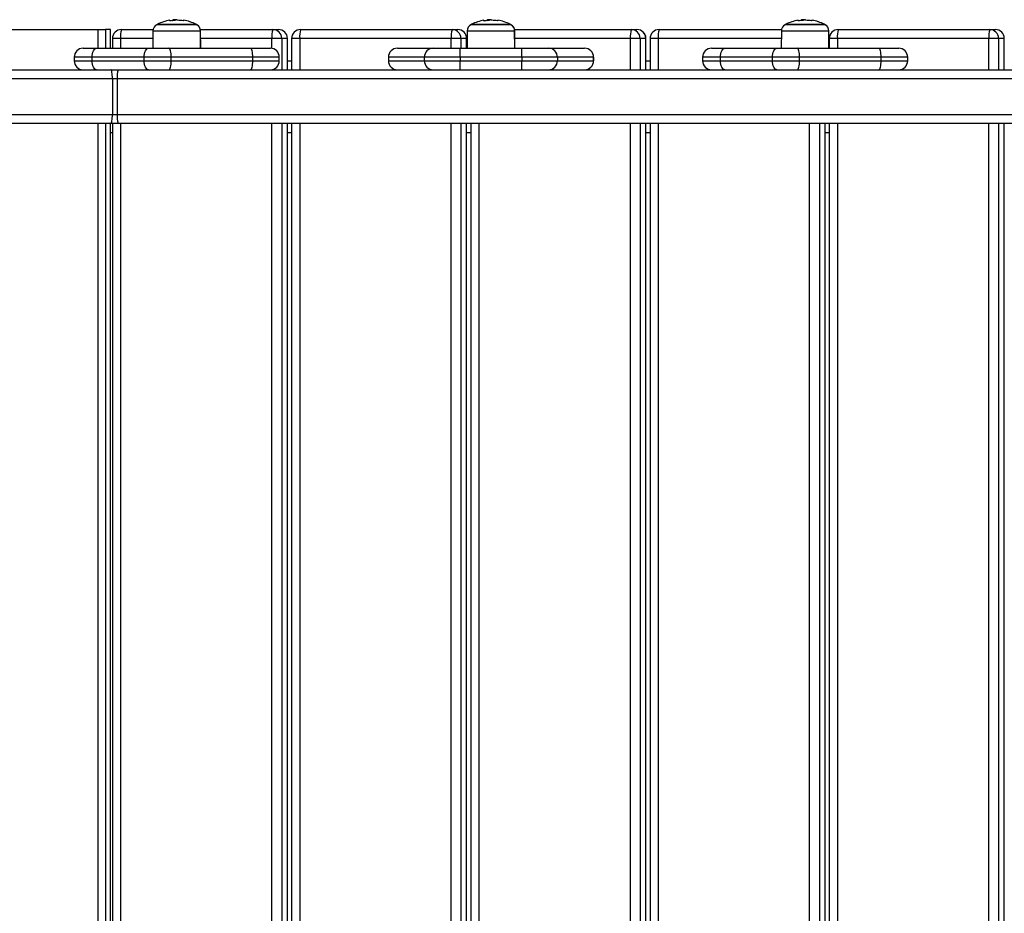
# Model space of a CAD drawing. Units: millimetres. Extents: x 0 to 16.5, y -0.2 to 16.7.
# Drawn here: x 4.3 to 4.9, y 5.2 to 5.7 of the extents above; entities that cross this region are included whole.
import ezdxf

# ---------------------------------------------------------------- set-up
doc = ezdxf.new("R2010")
doc.units = ezdxf.units.MM

# ---------------------------------------------------------------- blocks, each defined once
blk = doc.blocks.new('S024E_')
at = {"color": 7, "linetype": 'Continuous', "lineweight": 25}
for p, q in [((4.415210107504773, 5.718462189670765), (4.392868223787101, 5.718462189670765)), ((4.393289165645566, 5.718684151634454), (4.414789165646308, 5.718684151634454)), ((4.401770743044491, 5.720778874202017), (4.401770743044491, 5.720780766849577)), ((4.401894756883504, 5.720791035106606), (4.401894756883504, 5.721173349710091)), ((4.402488419818493, 5.72083992114168), (4.402488419818493, 5.721214534456896)), ((4.403394459460852, 5.721272956085533), (4.403087251528287, 5.721261125822286)), ((4.404359715803022, 5.720952402964405), (4.404359715803022, 5.720985930075051)), ((4.407941715405851, 5.720967937221223), (4.407932171786907, 5.720962381882066)), ((4.414789165646308, 5.718684151634454), (4.414831926212738, 5.718684151634454)), ((4.415252868071203, 5.718462189670765), (4.415210107504773, 5.718462189670765)), ((4.590763096569955, 5.718462189670765), (4.568421212854101, 5.718462189670765)), ((4.568842154712566, 5.718684151634454), (4.59034215471149, 5.718684151634454)), ((4.577323732109672, 5.720778874202017), (4.577323732109672, 5.720780766849577)), ((4.577447745948685, 5.720791035106606), (4.577447745948685, 5.721173349710091)), ((4.578041408883674, 5.72083992114168), (4.578041408883674, 5.721214534456896)), ((4.578947448527853, 5.721272956085533), (4.578640240593469, 5.721261125822286)), ((4.579912704868203, 5.720952402964405), (4.579912704868203, 5.720985930075051)), ((4.583494704471033, 5.720967937221223), (4.583485160853908, 5.720962381882066)), ((4.59034215471149, 5.718684151634454), (4.590384915279738, 5.718684151634454)), ((4.590805857136385, 5.718462189670765), (4.590763096569955, 5.718462189670765)), ((4.766316085636955, 5.718462189670765), (4.743974201919283, 5.718462189670765)), ((4.744395143777748, 5.718684151634454), (4.76589514377849, 5.718684151634454)), ((4.752876721176673, 5.720778874202017), (4.752876721176673, 5.720780766849577)), ((4.753000735015686, 5.720791035106606), (4.753000735015686, 5.721173349710091)), ((4.753594397950675, 5.72083992114168), (4.753594397950675, 5.721214534456896)), ((4.754500437594853, 5.721272956085533), (4.754193229660469, 5.721261125822286)), ((4.755465693935204, 5.720952402964405), (4.755465693935204, 5.720985930075051)), ((4.759047693538033, 5.720967937221223), (4.759038149920908, 5.720962381882066)), ((4.76589514377849, 5.718684151634454), (4.76593790434492, 5.718684151634454)), ((4.766358846203385, 5.718462189670765), (4.766316085636955, 5.718462189670765)), ((4.272512651970484, 5.715787082074177), (4.360161361289666, 5.71578708511189)), ((4.360161361289666, 5.71578708511189), (4.364222237676241, 5.715787085279237)), ((4.36016136164255, 5.705287082634106), (4.360161361289666, 5.71578708511189)), ((4.36706000604465, 5.715787085592103), (4.364222237676241, 5.715787085279237)), ((4.364222237676241, 5.715787085279237), (4.364222238027306, 5.705287082634106)), ((4.36706000604465, 5.715787085592103), (4.367076242222193, 5.715787085595741)), ((4.367060006395715, 5.705287082634106), (4.36706000604465, 5.715787085592103)), ((4.367076242573258, 5.705287082634106), (4.367076242222193, 5.715787085595741)), ((4.368100377370521, 5.710787080177772), (4.368100377548782, 5.705287082634106)), ((4.372633006989073, 5.710787080341481), (4.368100377370521, 5.710787080177772)), ((4.390733240033679, 5.710787080938109), (4.372633006989073, 5.710787080341481)), ((4.372633006989073, 5.710787080341481), (4.372633007167334, 5.705287082634106)), ((4.37310037720783, 5.715787080342499), (4.390859729069799, 5.715787080928214)), ((4.39076981300752, 5.714977928626842), (4.390685242274795, 5.705287082634106)), ((4.39076981300752, 5.714977928626842), (4.40403835506697, 5.714977928626842)), ((4.40403835506697, 5.714977928626842), (4.417308518284354, 5.714977928626842)), ((4.417261362601149, 5.715787081794053), (4.457728222883471, 5.715787083129191)), ((4.41739308901526, 5.705287082634106), (4.417308518284354, 5.714977928626842)), ((4.417308518284354, 5.714977928626842), (4.417351278850784, 5.714977928626842)), ((4.417435849583509, 5.705287082634106), (4.417351278850784, 5.714977928626842)), ((4.457260852664714, 5.710787083128173), (4.417387851817349, 5.710787081814862)), ((4.46270633161441, 5.710787083291882), (4.457260852664714, 5.710787083128173)), ((4.457260852846613, 5.705206378137893), (4.457260852664714, 5.710787083128173)), ((4.457728222883471, 5.715787083129191), (4.460906341476967, 5.715787083129191)), ((4.465884450209725, 5.710787083291882), (4.46270633161441, 5.710787083291882)), ((4.46270633161441, 5.710787083291882), (4.462706332185572, 5.693287082635299)), ((4.465884450780887, 5.693287082635299), (4.465884450209725, 5.710787083291882)), ((4.465906341639876, 5.710787083291882), (4.465884450209725, 5.710787083291882)), ((4.465906342211039, 5.693287082635299), (4.465906341639876, 5.710787083291882)), ((4.468240009347593, 5.710787080177772), (4.468240009916936, 5.693287082635299)), ((4.472772638966145, 5.710787080341481), (4.468240009347593, 5.710787080177772)), ((4.557400484641786, 5.710787083128173), (4.472772638966145, 5.710787080341481)), ((4.472772638966145, 5.710787080341481), (4.472772639535489, 5.693287082635299)), ((4.473240009183083, 5.715787080342499), (4.557867854858724, 5.715787083125553)), ((4.562845963591482, 5.710787083291882), (4.557400484641786, 5.710787083128173)), ((4.557400484820047, 5.705287082634106), (4.557400484641786, 5.710787083128173)), ((4.557867854858724, 5.715787083125553), (4.561045973454039, 5.715787083125553)), ((4.566024082186797, 5.710787083291882), (4.562845963591482, 5.710787083291882)), ((4.562845963591482, 5.710787083291882), (4.562845963771561, 5.705287082634106)), ((4.566024082366877, 5.705287082634106), (4.566024082186797, 5.710787083291882)), ((4.566045973616948, 5.710787083291882), (4.566024082186797, 5.710787083291882)), ((4.566045973797028, 5.705287082634106), (4.566045973616948, 5.710787083291882)), ((4.566322802072701, 5.714977928626842), (4.566238231341796, 5.705287082634106)), ((4.566322802072701, 5.714977928626842), (4.57959134413397, 5.714977928626842)), ((4.57959134413397, 5.714977928626842), (4.592861507349536, 5.714977928626842)), ((4.592814351842772, 5.715787080982784), (4.658007486837615, 5.715787083125553)), ((4.59294607808226, 5.705287082634106), (4.592861507349536, 5.714977928626842)), ((4.592861507349536, 5.714977928626842), (4.592904267917785, 5.714977928626842)), ((4.59298883864869, 5.705287082634106), (4.592904267917785, 5.714977928626842)), ((4.657540116618858, 5.710787083128173), (4.592940840889806, 5.710787080999955)), ((4.662985595568554, 5.710787083291882), (4.657540116618858, 5.710787083128173)), ((4.65754011719002, 5.693287082635299), (4.657540116618858, 5.710787083128173)), ((4.658007486837615, 5.715787083125553), (4.661185605431111, 5.715787083125553)), ((4.666163714163869, 5.710787083291882), (4.662985595568554, 5.710787083291882)), ((4.662985595568554, 5.710787083291882), (4.662985596139716, 5.693287082635299)), ((4.666163714735031, 5.693287082635299), (4.666163714163869, 5.710787083291882)), ((4.66618560559402, 5.710787083291882), (4.666163714163869, 5.710787083291882)), ((4.666185606165183, 5.693287082635299), (4.66618560559402, 5.710787083291882)), ((4.668519273301737, 5.710787080177772), (4.668519273872899, 5.693287082635299)), ((4.673051902920289, 5.710787080341481), (4.668519273301737, 5.710787080177772)), ((4.741839218180413, 5.710787082604304), (4.673051902920289, 5.710787080341481)), ((4.673051902920289, 5.710787080341481), (4.673051903491451, 5.693287082635299)), ((4.673519273139046, 5.715787080342499), (4.741965707562141, 5.715787082594408)), ((4.741875791139702, 5.714977928626842), (4.741791220406977, 5.705287082634106)), ((4.741875791139702, 5.714977928626842), (4.755144333199151, 5.714977928626842)), ((4.755144333199151, 5.714977928626842), (4.768414496416536, 5.714977928626842)), ((4.768499067147442, 5.705287082634106), (4.768414496416536, 5.714977928626842)), ((4.768414496416536, 5.714977928626842), (4.768457256982966, 5.714977928626842)), ((4.768541827715691, 5.705287082634106), (4.768457256982966, 5.714977928626842)), ((4.768658905278809, 5.710787080177772), (4.768658905458889, 5.705287082634106)), ((4.773191534897361, 5.710787080341481), (4.768658905278809, 5.710787080177772)), ((4.857819380573002, 5.710787083128173), (4.773191534897361, 5.710787080341481)), ((4.773191534897361, 5.710787080341481), (4.773191535077441, 5.705287082634106)), ((4.773658905116118, 5.715787080342499), (4.858286750791759, 5.715787083125553)), ((4.863264859524516, 5.710787083291882), (4.857819380573002, 5.710787083128173)), ((4.857819381144164, 5.693287082635299), (4.857819380573002, 5.710787083128173)), ((4.858286750791759, 5.715787083125553), (4.861464869387074, 5.715787083125553)), ((4.866442978118013, 5.710787083291882), (4.863264859524516, 5.710787083291882)), ((4.863264859524516, 5.710787083291882), (4.863264860095679, 5.693287082635299)), ((4.866442978689175, 5.693287082635299), (4.866442978118013, 5.710787083291882)), ((4.866464869549983, 5.710787083291882), (4.866442978118013, 5.710787083291882)), ((4.351740677325889, 5.705287082634106), (4.359239107772392, 5.705287082634106)), ((4.359239107772392, 5.705287082634106), (4.388287499974123, 5.705287082634106)), ((4.388287499974123, 5.705287082634106), (4.399669604504762, 5.705287082634106)), ((4.399669604504762, 5.705287082634106), (4.44524666341351, 5.705287082634106)), ((4.44524666341351, 5.705287082634106), (4.456366128435203, 5.705287082634106)), ((4.527343437053442, 5.705287082634106), (4.547382298589238, 5.705287082634106)), ((4.547382298589238, 5.705287082634106), (4.562376160292498, 5.705287082634106)), ((4.562376160292498, 5.705287082634106), (4.59679219635802, 5.705287082634106)), ((4.59679219635802, 5.705287082634106), (4.61178609721139, 5.705287082634106)), ((4.61178609721139, 5.705287082634106), (4.631957208413606, 5.705287082634106)), ((4.702849821700166, 5.705287082634106), (4.710348252148489, 5.705287082634106)), ((4.710348252148489, 5.705287082634106), (4.7393966443484, 5.705287082634106)), ((4.7393966443484, 5.705287082634106), (4.750778748880858, 5.705287082634106)), ((4.750778748880858, 5.705287082634106), (4.796355807789606, 5.705287082634106)), ((4.796355807789606, 5.705287082634106), (4.80747527280948, 5.705287082634106)), ((4.34674067732487, 5.700287082636725), (4.34674067732487, 5.698287082636318)), ((4.356738584588694, 5.700287082636725), (4.34674067732487, 5.700287082636725)), ((4.385786976790424, 5.700287082636725), (4.356738584588694, 5.700287082636725)), ((4.356738584588694, 5.698287082636318), (4.356738584588694, 5.700287082636725)), ((4.400963116165823, 5.700287082636725), (4.385786976790424, 5.700287082636725)), ((4.385786976790424, 5.698287082636318), (4.385786976790424, 5.700287082636725)), ((4.400963116165823, 5.698287082636318), (4.400963116165823, 5.700287082636725)), ((4.446540175074571, 5.700287082636725), (4.400963116165823, 5.700287082636725)), ((4.446540175074571, 5.698287082636318), (4.446540175074571, 5.700287082636725)), ((4.461366128434403, 5.700287082636725), (4.446540175074571, 5.700287082636725)), ((4.461366128434403, 5.698287082636318), (4.461366128434403, 5.700287082636725)), ((4.52233731892704, 5.700287082636725), (4.52233731892704, 5.698287082636318)), ((4.522345476428764, 5.700287082636725), (4.52233731892704, 5.700287082636725)), ((4.54238433796456, 5.700287082636725), (4.522345476428764, 5.700287082636725)), ((4.522345476428764, 5.700287082636725), (4.522345476428764, 5.698287082636318)), ((4.562376153569513, 5.700287082636725), (4.54238433796456, 5.700287082636725)), ((4.54238433796456, 5.700287082636725), (4.54238433796456, 5.698287082636318)), ((4.596792189635035, 5.700287082636725), (4.562376153569513, 5.700287082636725)), ((4.562376153569513, 5.700287082636725), (4.562376153569513, 5.698287082636318)), ((4.596792189635035, 5.700287082636725), (4.596792189635035, 5.698287082636318)), ((4.616784057437709, 5.700287082636725), (4.596792189635035, 5.700287082636725)), ((4.616784057437709, 5.700287082636725), (4.616784057437709, 5.698287082636318)), ((4.636955168641745, 5.700287082636725), (4.616784057437709, 5.700287082636725)), ((4.636955168641745, 5.700287082636725), (4.636955168641745, 5.698287082636318)), ((4.636963327729628, 5.700287082636725), (4.636955168641745, 5.700287082636725)), ((4.636963327729628, 5.698287082636318), (4.636963327729628, 5.700287082636725)), ((4.697849821700967, 5.700287082636725), (4.697849821700967, 5.698287082636318)), ((4.707847728962971, 5.700287082636725), (4.697849821700967, 5.700287082636725)), ((4.736896121164701, 5.700287082636725), (4.707847728962971, 5.700287082636725)), ((4.707847728962971, 5.698287082636318), (4.707847728962971, 5.700287082636725)), ((4.7520722605401, 5.700287082636725), (4.736896121164701, 5.700287082636725)), ((4.736896121164701, 5.698287082636318), (4.736896121164701, 5.700287082636725)), ((4.7520722605401, 5.698287082636318), (4.7520722605401, 5.700287082636725)), ((4.797649319448848, 5.700287082636725), (4.7520722605401, 5.700287082636725)), ((4.797649319448848, 5.698287082636318), (4.797649319448848, 5.700287082636725)), ((4.812475272810499, 5.700287082636725), (4.797649319448848, 5.700287082636725)), ((4.812475272810499, 5.698287082636318), (4.812475272810499, 5.700287082636725)), ((4.34674067732487, 5.698287082636318), (4.356738584588694, 5.698287082636318)), ((4.356738584588694, 5.698287082636318), (4.385786976790424, 5.698287082636318)), ((4.385786976790424, 5.698287082636318), (4.400963116165823, 5.698287082636318)), ((4.400963116165823, 5.698287082636318), (4.446540175074571, 5.698287082636318)), ((4.446540175074571, 5.698287082636318), (4.461366128434403, 5.698287082636318)), ((4.465906342049148, 5.698287082636318), (4.468240009755046, 5.698287082636318)), ((4.52233731892704, 5.698287082636318), (4.522345476428764, 5.698287082636318)), ((4.522345476428764, 5.698287082636318), (4.54238433796456, 5.698287082636318)), ((4.54238433796456, 5.698287082636318), (4.562376153569513, 5.698287082636318)), ((4.562376153569513, 5.698287082636318), (4.596792189635035, 5.698287082636318)), ((4.596792189635035, 5.698287082636318), (4.616784057437709, 5.698287082636318)), ((4.616784057437709, 5.698287082636318), (4.636955168641745, 5.698287082636318)), ((4.636955168641745, 5.698287082636318), (4.636963327729628, 5.698287082636318)), ((4.666185606003292, 5.698287082636318), (4.66851927370919, 5.698287082636318)), ((4.697849821700967, 5.698287082636318), (4.707847728962971, 5.698287082636318)), ((4.707847728962971, 5.698287082636318), (4.736896121164701, 5.698287082636318)), ((4.736896121164701, 5.698287082636318), (4.7520722605401, 5.698287082636318)), ((4.7520722605401, 5.698287082636318), (4.797649319448848, 5.698287082636318)), ((4.797649319448848, 5.698287082636318), (4.812475272810499, 5.698287082636318)), ((3.827867639927373, 5.693287082635299), (4.367186679762764, 5.693287082635299)), ((4.367186679762764, 5.693287082635299), (4.371301306474944, 5.693287082635299)), ((4.371301306474944, 5.693287082635299), (5.504664172487193, 5.693287082635299)), ((4.457260853235876, 5.693287082635299), (4.457260853232238, 5.693367787204272)), ((4.368101498095367, 5.688287082634281), (3.827198865459305, 5.688287082634281)), ((4.368101498095367, 5.688287082634281), (4.368101498095367, 5.668287082633844)), ((4.370844582571973, 5.688287082634281), (4.368101498095367, 5.688287082634281)), ((4.370844582571973, 5.688287082634281), (4.370844582571973, 5.668287082633844)), ((5.505048968084903, 5.688287082634281), (4.370844582571973, 5.688287082634281)), ((3.824523767590673, 5.668287082633844), (4.368101498095367, 5.668287082633844)), ((4.368101498095367, 5.668287082633844), (4.370844582571973, 5.668287082633844)), ((4.370844582571973, 5.668287082633844), (5.506588150472108, 5.668287082633844)), ((4.367186679762764, 5.663287082636463), (3.823854993124424, 5.663287082636463)), ((4.360161392026949, 4.798287082634863), (4.360161363048629, 5.663287082636463)), ((4.364222239435204, 5.663287082636463), (4.364222268413524, 4.798287082634863)), ((4.367060036781933, 4.798287082634863), (4.367060007803612, 5.663287082636463)), ((4.367076272959476, 4.798287082634863), (4.367076243981156, 5.663287082636463)), ((4.371301306474944, 5.663287082636463), (4.367186679762764, 5.663287082636463)), ((4.3681003789203, 5.663287082636463), (4.368100407138282, 4.798287082634863)), ((5.506972946069819, 5.663287082636463), (4.371301306474944, 5.663287082636463)), ((4.372633008538852, 5.663287082636463), (4.372633036756834, 4.798287082634863)), ((4.457260882432475, 4.798287082634863), (4.457260854214493, 5.663287082636463)), ((4.462706333164189, 5.663287082636463), (4.46270636138399, 4.798287082634863)), ((4.465884479977486, 4.798287082634863), (4.465884451759504, 5.663287082636463)), ((4.465906371409456, 4.798287082634863), (4.465906343189655, 5.663287082636463)), ((4.468240010897372, 5.663287082636463), (4.468240039115354, 4.798287082634863)), ((4.472772640514105, 5.663287082636463), (4.472772668733906, 4.798287082634863)), ((4.557400514409547, 4.798287082634863), (4.557400486191565, 5.663287082636463)), ((4.562845965141261, 5.663287082636463), (4.562845993359243, 4.798287082634863)), ((4.566024111954558, 4.798287082634863), (4.566024083736576, 5.663287082636463)), ((4.566046003386528, 4.798287082634863), (4.566045975166727, 5.663287082636463)), ((4.568379642874444, 5.663287082636463), (4.568379671092426, 4.798287082634863)), ((4.572912272492996, 5.663287082636463), (4.572912300710978, 4.798287082634863)), ((4.657540146386619, 4.798287082634863), (4.657540118168637, 5.663287082636463)), ((4.662985597118332, 5.663287082636463), (4.662985625338134, 4.798287082634863)), ((4.66616374393163, 4.798287082634863), (4.666163715713648, 5.663287082636463)), ((4.6661856353636, 4.798287082634863), (4.666185607143799, 5.663287082636463)), ((4.668519274851516, 5.663287082636463), (4.668519303069498, 4.798287082634863)), ((4.673051904470068, 5.663287082636463), (4.67305193268805, 4.798287082634863)), ((4.757679778363691, 4.798287082634863), (4.757679750145709, 5.663287082636463)), ((4.763125229095404, 5.663287082636463), (4.763125257315206, 4.798287082634863)), ((4.766303375908702, 4.798287082634863), (4.76630334769072, 5.663287082636463)), ((4.766325267340672, 4.798287082634863), (4.76632523912269, 5.663287082636463)), ((4.768658906828588, 5.663287082636463), (4.76865893504657, 4.798287082634863)), ((4.77319153644714, 5.663287082636463), (4.773191564665122, 4.798287082634863)), ((4.857819410340763, 4.798287082634863), (4.857819382122781, 5.663287082636463)), ((4.863264861074295, 5.663287082636463), (4.863264889292278, 4.798287082634863)), ((4.866443007887593, 4.798287082634863), (4.866442979667791, 5.663287082636463)), ((4.367076244148503, 5.658287082635445), (4.36810037908219, 5.658287082635445)), ((4.465906343353364, 5.658287082635445), (4.468240011059262, 5.658287082635445)), ((4.566045975330436, 5.658287082635445), (4.568379643036334, 5.658287082635445)), ((4.666185607307508, 5.658287082635445), (4.668519275015225, 5.658287082635445)), ((4.76632523928458, 5.658287082635445), (4.768658906992297, 5.658287082635445))]:
    blk.add_line(p, q, dxfattribs=at)
at = {"color": 7, "linetype": 'Continuous', "lineweight": 25, "flags": 128}
for points in [[(4.400109958498089, 5.720574701499947), (4.400110028796572, 5.720740653425684), (4.400110099531613, 5.720859718174699), (4.40011017056133, 5.72093165254447), (4.400110241738385, 5.72095630958612), (4.400110312919079, 5.720933638935469), (4.400110383957891, 5.720863686903987), (4.400110454709303, 5.72074659638057), (4.400110525027795, 5.720582606544133)], [(4.575662947565089, 5.720574701499947), (4.575663017861753, 5.720740653425684), (4.575663088596794, 5.720859718174699), (4.575663159626512, 5.72093165254447), (4.575663230805386, 5.72095630958612), (4.575663301986079, 5.720933638935469), (4.575663373023072, 5.720863686903987), (4.575663443774484, 5.72074659638057), (4.575663514092977, 5.720582606544133)], [(4.75121593663027, 5.720574701499947), (4.751216006928754, 5.720740653425684), (4.751216077663795, 5.720859718174699), (4.751216148693512, 5.72093165254447), (4.751216219870567, 5.72095630958612), (4.751216291051261, 5.720933638935469), (4.751216362090073, 5.720863686903987), (4.751216432841485, 5.72074659638057), (4.751216503159977, 5.720582606544133)], [(4.356738584588694, 5.700287082636725), (4.356786631440283, 5.701262534247155), (4.356928925582562, 5.702200499796538), (4.357159998731387, 5.70306493380159), (4.357470970873347, 5.703822616542686), (4.357849891524548, 5.704444430696105), (4.358282198978142, 5.704906480296279), (4.358751279900044, 5.705191009038037), (4.359239107772392, 5.705287082634106)], [(4.385786976790424, 5.700287082636725), (4.385835023642013, 5.701262534247155), (4.385977317784292, 5.702200499796538), (4.386208390931298, 5.70306493380159), (4.386519363073258, 5.703822616542686), (4.386898283726278, 5.704444430696105), (4.387330591179872, 5.704906480296279), (4.387799672101774, 5.705191009038037), (4.388287499974123, 5.705287082634106)], [(4.400963116165823, 5.700287082636725), (4.400938261701977, 5.701262534247155), (4.400864653452683, 5.702200499796538), (4.400745120142911, 5.70306493380159), (4.400584255372106, 5.703822616542686), (4.400388241079437, 5.704444430696105), (4.400164609987424, 5.704906480296279), (4.399921956111594, 5.705191009038037), (4.399669604504762, 5.705287082634106)], [(4.446540175074571, 5.700287082636725), (4.446515320610725, 5.701262534247155), (4.44644171236143, 5.702200499796538), (4.446322179051659, 5.70306493380159), (4.446161314280854, 5.703822616542686), (4.445965299988185, 5.704444430696105), (4.445741668896172, 5.704906480296279), (4.445499015020342, 5.705191009038037), (4.44524666341351, 5.705287082634106)], [(4.562376153569513, 5.700287082636725), (4.562376153698661, 5.701262534247155), (4.562376154080649, 5.702200499796538), (4.562376154702743, 5.70306493380159), (4.562376155539479, 5.703822616542686), (4.562376156558113, 5.704444430696105), (4.562376157720447, 5.704906480296279), (4.562376158981007, 5.705191009038037), (4.562376160292498, 5.705287082634106)], [(4.596792189635035, 5.700287082636725), (4.596792189764184, 5.701262534247155), (4.596792190146171, 5.702200499796538), (4.596792190768266, 5.70306493380159), (4.596792191603182, 5.703822616542686), (4.596792192623635, 5.704444430696105), (4.596792193785969, 5.704906480296279), (4.596792195046529, 5.705191009038037), (4.59679219635802, 5.705287082634106)], [(4.707847728962971, 5.700287082636725), (4.707895775816379, 5.701262534247155), (4.708038069956839, 5.702200499796538), (4.708269143105664, 5.70306493380159), (4.708580115247624, 5.703822616542686), (4.708959035900644, 5.704444430696105), (4.709391343352419, 5.704906480296279), (4.709860424274321, 5.705191009038037), (4.710348252148489, 5.705287082634106)], [(4.736896121164701, 5.700287082636725), (4.73694416801629, 5.701262534247155), (4.737086462158569, 5.702200499796538), (4.737317535307394, 5.70306493380159), (4.737628507449354, 5.703822616542686), (4.738007428100556, 5.704444430696105), (4.738439735554149, 5.704906480296279), (4.738908816476052, 5.705191009038037), (4.7393966443484, 5.705287082634106)], [(4.7520722605401, 5.700287082636725), (4.752047406076255, 5.701262534247155), (4.75197379782696, 5.702200499796538), (4.751854264519007, 5.70306493380159), (4.751693399746383, 5.703822616542686), (4.751497385453714, 5.704444430696105), (4.751273754361701, 5.704906480296279), (4.751031100485871, 5.705191009038037), (4.750778748880858, 5.705287082634106)], [(4.797649319448848, 5.700287082636725), (4.797624464985002, 5.701262534247155), (4.797550856735707, 5.702200499796538), (4.797431323427755, 5.70306493380159), (4.797270458655131, 5.703822616542686), (4.797074444362462, 5.704444430696105), (4.796850813270449, 5.704906480296279), (4.796608159394619, 5.705191009038037), (4.796355807789606, 5.705287082634106)], [(4.359239107772392, 5.693287082635299), (4.358751279900044, 5.693383156235006), (4.358282198978142, 5.693667684973127), (4.357849891524548, 5.6941297345733), (4.357470970873347, 5.694751548730357), (4.357159998731387, 5.695509231471453), (4.356928925582562, 5.696373665472867), (4.356786631440283, 5.697311631025888), (4.356738584588694, 5.698287082636318)], [(4.388287499974123, 5.693287082635299), (4.387799672101774, 5.693383156235006), (4.387330591179872, 5.693667684973127), (4.386898283726278, 5.6941297345733), (4.386519363073258, 5.694751548730357), (4.386208390931298, 5.695509231471453), (4.385977317784292, 5.696373665472867), (4.385835023642013, 5.697311631025888), (4.385786976790424, 5.698287082636318)], [(4.399669604504762, 5.693287082635299), (4.399921956111594, 5.693383156235006), (4.400164609987424, 5.693667684973127), (4.400388241079437, 5.6941297345733), (4.400584255372106, 5.694751548730357), (4.400745120142911, 5.695509231471453), (4.400864653452683, 5.696373665472867), (4.400938261701977, 5.697311631025888), (4.400963116165823, 5.698287082636318)], [(4.44524666341351, 5.693287082635299), (4.445499015020342, 5.693383156235006), (4.445741668896172, 5.693667684973127), (4.445965299988185, 5.6941297345733), (4.446161314280854, 5.694751548730357), (4.446322179051659, 5.695509231471453), (4.44644171236143, 5.696373665472867), (4.446515320610725, 5.697311631025888), (4.446540175074571, 5.698287082636318)], [(4.562376160292498, 5.693287082635299), (4.562376158981007, 5.693383156235006), (4.562376157720447, 5.693667684973127), (4.562376156558113, 5.6941297345733), (4.562376155539479, 5.694751548730357), (4.562376154702743, 5.695509231471453), (4.562376154080649, 5.696373665472867), (4.562376153698661, 5.697311631025888), (4.562376153569513, 5.698287082636318)], [(4.59679219635802, 5.693287082635299), (4.596792195046529, 5.693383156235006), (4.596792193785969, 5.693667684973127), (4.596792192623635, 5.6941297345733), (4.596792191603182, 5.694751548730357), (4.596792190768266, 5.695509231471453), (4.596792190146171, 5.696373665472867), (4.596792189764184, 5.697311631025888), (4.596792189635035, 5.698287082636318)], [(4.710348252148489, 5.693287082635299), (4.709860424274321, 5.693383156235006), (4.709391343352419, 5.693667684973127), (4.708959035900644, 5.6941297345733), (4.708580115247624, 5.694751548730357), (4.708269143105664, 5.695509231471453), (4.708038069956839, 5.696373665472867), (4.707895775816379, 5.697311631025888), (4.707847728962971, 5.698287082636318)], [(4.7393966443484, 5.693287082635299), (4.738908816476052, 5.693383156235006), (4.738439735554149, 5.693667684973127), (4.738007428100556, 5.6941297345733), (4.737628507449354, 5.694751548730357), (4.737317535307394, 5.695509231471453), (4.737086462158569, 5.696373665472867), (4.73694416801629, 5.697311631025888), (4.736896121164701, 5.698287082636318)], [(4.750778748880858, 5.693287082635299), (4.751031100485871, 5.693383156235006), (4.751273754361701, 5.693667684973127), (4.751497385453714, 5.6941297345733), (4.751693399746383, 5.694751548730357), (4.751854264519007, 5.695509231471453), (4.75197379782696, 5.696373665472867), (4.752047406076255, 5.697311631025888), (4.7520722605401, 5.698287082636318)], [(4.796355807789606, 5.693287082635299), (4.796608159394619, 5.693383156235006), (4.796850813270449, 5.693667684973127), (4.797074444362462, 5.6941297345733), (4.797270458655131, 5.694751548730357), (4.797431323427755, 5.695509231471453), (4.797550856735707, 5.696373665472867), (4.797624464985002, 5.697311631025888), (4.797649319448848, 5.698287082636318)], [(4.368101498095367, 5.688287082634281), (4.368083920118462, 5.68926253424471), (4.368031861696746, 5.690200499797731), (4.367947323407517, 5.691064933799145), (4.367833554009504, 5.691822616540241), (4.367694925596535, 5.692444430697298), (4.367536765582937, 5.692906480297472), (4.36736515196537, 5.69319100903923), (4.367186679762764, 5.693287082635299)], [(4.367186679762764, 5.663287082636463), (4.36736515196537, 5.663383156232532), (4.367536765582937, 5.663667684974291), (4.367694925596535, 5.664129734574464), (4.367833554009504, 5.664751548727883), (4.367947323407517, 5.665509231468979), (4.368031861696746, 5.666373665474032), (4.368083920118462, 5.667311631027053), (4.368101498095367, 5.668287082633844)]]:
    blk.add_lwpolyline(points, dxfattribs=at)
at = {"color": 7, "linetype": 'Continuous', "lineweight": 25}
for centre, radius, start, end in [((4.394769660698895, 5.714943022485761), 0.004000000000001095, 118.3827418935946, 179.5000000129483), ((4.404039165645028, 5.697787082463412), 0.02350000000000373, 117.2224770439766, 118.3827419013272), ((4.404039165645028, 5.697787082463412), 0.02350000000000001, 99.62437444729152, 117.2224770439816), ((4.403996346799996, 5.697789303849651), 0.02309893250595597, 95.52907943567004, 99.3638153660786), ((4.40408765399081, 5.697790005193758), 0.02310532783885589, 92.47939541679686, 99.58528279801035), ((4.404039165645028, 5.697787082463412), 0.02350000000000152, 92.32505459967817, 94.86416722496858), ((4.470258734828914, 5.720385334189279), 0.06704523446323853, 179.442088988527, 179.5583794499341), ((4.403903205680418, 5.697813039402183), 0.02312597508042867, 80.55306415535512, 88.57014176933387), ((4.403945966246848, 5.697813039402183), 0.02312597507958972, 80.55306415535749, 88.57014176483554), ((4.408536571174064, 5.720665877801741), 0.0007055455246867301, 154.6515762771191, 183.2122923805096), ((4.404039165645028, 5.697787082463412), 0.02350000000000086, 62.77752295207475, 80.54654386339222), ((4.404081926213276, 5.697787082463412), 0.02350000000000277, 62.77752295602241, 80.5465438633933), ((4.404039165645028, 5.697787082463412), 0.0234999999999994, 61.61725809476869, 62.77752295207277), ((4.404081926213276, 5.697787082463412), 0.02350000000000027, 61.6172580986773, 62.77752295601943), ((4.41330867059116, 5.714943022485761), 0.004000000000001959, 0.4999999870517243, 61.61725808345429), ((4.413351431159409, 5.714943022485761), 0.004000000000001959, 0.4999999870517243, 61.61725810636062), ((4.570322649765895, 5.714943022485761), 0.004000000000001095, 118.3827418935946, 179.5000000129483), ((4.579592154712028, 5.697787082463412), 0.02350000000000373, 117.2224770439766, 118.3827419013272), ((4.579592154712028, 5.697787082463412), 0.02350000000000001, 99.62437445165794, 117.2224770439816), ((4.579549335865178, 5.697789303849651), 0.02309893250625836, 95.52907943566825, 99.3638153616319), ((4.579640643057811, 5.697790005193758), 0.02310532783884518, 92.47939542130412, 99.58528279801511), ((4.579592154712028, 5.697787082463412), 0.02350000000000152, 92.32505460410806, 94.86416722496858), ((4.645811724934557, 5.720385334178365), 0.06704523550329604, 179.442088987858, 179.5583794474615), ((4.579456194747419, 5.697813039402183), 0.02312597508039187, 80.55306415980155, 88.57014176934038), ((4.579498955313849, 5.697813039402183), 0.02312597507965723, 80.55306415535851, 88.57014176933896), ((4.584089560241065, 5.720665877801741), 0.0007055455246745307, 154.6515762772049, 183.2122923804942), ((4.579592154712028, 5.697787082463412), 0.02350000000000057, 62.77752295601943, 80.54654386339222), ((4.579634915278458, 5.697787082463412), 0.0235000000000036, 62.77752295207773, 80.54654386339365), ((4.579592154712028, 5.697787082463412), 0.02350000000000027, 61.6172580986773, 62.77752295601943), ((4.579634915278458, 5.697787082463412), 0.02350000000000027, 61.6172580986773, 62.77752295207377), ((4.588861659658161, 5.714943022485761), 0.004000000000001095, 0.4999999870517243, 61.61725810640539), ((4.588904420224591, 5.714943022485761), 0.004000000000001959, 0.4999999870517243, 61.61725810636062), ((4.745875638831077, 5.714943022485761), 0.004000000000001095, 118.3827418935946, 179.5000000129483), ((4.755145143777209, 5.697787082463412), 0.02350000000000373, 117.2224770439863, 118.3827419013272), ((4.755145143777209, 5.697787082463412), 0.02350000000000037, 99.62437444729152, 117.2224770439806), ((4.755102324932178, 5.697789303849651), 0.02309893250604778, 95.52907943567472, 99.3638153660855), ((4.755193632122992, 5.697790005193758), 0.02310532783889239, 92.47939541679295, 99.58528279801305), ((4.755145143777209, 5.697787082463412), 0.02350000000000159, 92.32505459967817, 94.86416722496858), ((4.821364712961095, 5.720385334189279), 0.06704523446324034, 179.4420889885257, 179.5583794499341), ((4.7550091838126, 5.697813039402183), 0.02312597508039728, 80.55306415536019, 88.57014176934071), ((4.755051944380849, 5.697813039402183), 0.02312597507959014, 80.55306415980135, 88.57014176933485), ((4.759642549308065, 5.720665877801741), 0.0007055455247192391, 154.6515762773217, 183.2122923805082), ((4.755145143777209, 5.697787082463412), 0.02350000000000027, 62.77752295207377, 80.54654386339222), ((4.755187904345458, 5.697787082463412), 0.02350000000000277, 62.77752295602241, 80.5465438633933), ((4.755145143777209, 5.697787082463412), 0.02350000000000113, 61.61725809477074, 62.77752295207575), ((4.755187904345458, 5.697787082463412), 0.0234999999999994, 61.61725809867628, 62.77752295601846), ((4.764414648725161, 5.714943022485761), 0.004000000000000229, 0.4999999870517243, 61.61725810639935), ((4.764457409291591, 5.714943022485761), 0.004000000000001959, 0.4999999870517243, 61.61725810641143), ((4.37310037736972, 5.710787080341481), 0.005000000000000003, 90.00000187596748, 180.0000019090959), ((4.386356226235531, 5.712026159039317), 0.01377904432483166, 164.1604128439618, 185.1592846335026), ((4.470984071911172, 5.712026161826008), 0.01377904432478291, 164.1604128439617, 185.1592846334985), ((4.457717253264146, 5.71079800488261), 0.00498909030457829, 359.8745740173258, 89.8740224453717), ((4.460906341640676, 5.710787083128173), 0.005000000000000003, 1.909095910416422e-06, 90.00000187596748), ((4.460895371859461, 5.71079800488261), 0.004989090304578285, 359.8745740173258, 89.87402246626144), ((4.473240009346792, 5.710787080341481), 0.005000000000000003, 90.00000187596748, 180.0000019090959), ((4.486495858212603, 5.712026159039317), 0.01377904432487463, 164.160412843962, 185.159284633501), ((4.571123703888244, 5.71202616182237), 0.01377904432483347, 164.1604128439603, 185.1592846184354), ((4.557856885241218, 5.71079800488261), 0.004989090304583758, 359.8745740173258, 89.87402246626156), ((4.561045973617748, 5.710787083128173), 0.005000000000000003, 1.909095910416422e-06, 90.00000189681157), ((4.561035003836533, 5.71079800488261), 0.004989090304583758, 359.8745740173258, 89.87402246626156), ((4.671263335865316, 5.71202616182237), 0.01377904432483115, 164.1604128439608, 185.1592846184323), ((4.65799651721829, 5.71079800488261), 0.004989090304587392, 359.8745740173258, 89.87402244537193), ((4.66118560559482, 5.710787083128173), 0.005000000000000003, 1.909095910416422e-06, 90.00000187596748), ((4.661174635813605, 5.71079800488261), 0.004989090304587396, 359.8745740173258, 89.87402246626165), ((4.673519273300936, 5.710787080341481), 0.005000000000000003, 90.00000187596748, 180.0000019090959), ((4.686775122166747, 5.712026159039317), 0.01377904432487151, 164.160412843959, 185.1592846335023), ((4.773658905279827, 5.710787080341481), 0.005000000000000003, 90.00000189681157, 180.0000019090959), ((4.786914754143819, 5.712026159039317), 0.01377904432487251, 164.1604128439635, 185.159284633502), ((4.87154259981946, 5.71202616182237), 0.01377904432487688, 164.1604128439615, 185.1592846184374), ((4.858275781174253, 5.71079800488261), 0.004989090304583755, 359.8745740173258, 89.87402246626156), ((4.861464869548964, 5.710787083128173), 0.005000000000000003, 1.909095910416422e-06, 90.00000187596748), ((4.861453899767749, 5.71079800488261), 0.004989090304583755, 359.8745740173258, 89.87402244537185), ((4.351740677325889, 5.700287082636725), 0.005000000000003638, 90, 180), ((4.456366128435203, 5.700287082636725), 0.005000000000003638, 0, 90), ((4.527337318926239, 5.700287082636725), 0.005000000000003638, 90, 180), ((4.527344456949887, 5.700288102114802), 0.004998980624147552, 90.01168953565072, 180.0116847404972), ((4.547383318485682, 5.700288102114802), 0.004998980624150012, 90.01168953565072, 180.0116847404972), ((4.611785077116675, 5.700288102314891), 0.004998980425969713, 359.988312965717, 89.98830819141736), ((4.631956188318892, 5.700288102314891), 0.004998980425969713, 359.988312965717, 89.98830819141736), ((4.631963327730428, 5.700287082636725), 0.005000000000003638, 0, 90), ((4.702849821700166, 5.700287082636725), 0.005000000000003638, 90, 180), ((4.80747527280948, 5.700287082636725), 0.005000000000003638, 0, 90), ((4.351740677325889, 5.698287082636318), 0.005, 180, 270), ((4.456366128435203, 5.698287082636318), 0.005000000000001819, 270, 0), ((4.527337318926239, 5.698287082636318), 0.005, 180, 270), ((4.527344456949887, 5.698286063154603), 0.004998980624147552, 179.9883152177686, 269.9883104643494), ((4.547383318485682, 5.698286063154603), 0.004998980624148192, 179.9883152177686, 269.9883104643494), ((4.611785077116675, 5.698286062958152), 0.004998980425969122, 270.0116918085826, 0.01168703428297665), ((4.631956188318892, 5.698286062958152), 0.004998980425967894, 270.0116918085826, 0.01168703428297665), ((4.631963327730428, 5.698287082636318), 0.005, 270, 0), ((4.702849821700166, 5.698287082636318), 0.005000000000001819, 180, 270), ((4.80747527280948, 5.698287082636318), 0.005000000000001819, 270, 0), ((4.384871541705817, 5.689526652797587), 0.01408162337000316, 164.5114859783999, 185.0501409841779), ((4.384871541705817, 5.667047512470537), 0.01408162337010774, 174.9498590158233, 195.4885140053612)]:
    blk.add_arc(centre, radius, start, end, dxfattribs=at)
for points, knots in [([(4.400240259357471, 5.720572755883415), (4.400223334239509, 5.720570241101461), (4.400197879989374, 5.720566459036865), (4.400167585162873, 5.720564396495694), (4.400147510766711, 5.720564040897818), (4.400131047099077, 5.720564906314769), (4.400114116691494, 5.720567600023434), (4.40011162879966, 5.720571848913471), (4.400109958498089, 5.720574701499947)], [0, 0, 0, 0, 0.2489250018533413, 0.3743665896908931, 0.4992066587587332, 0.6265688481136477, 0.7492885856583975, 0.9999999999999999, 0.9999999999999999, 0.9999999999999999, 0.9999999999999999]), ([(4.400110525027795, 5.720582606544133), (4.400112150975129, 5.720579825567631), (4.400114572371987, 5.720575684081643), (4.400130988278416, 5.72057302105569), (4.400147161320657, 5.720572153670593), (4.400166606159129, 5.720572407765223), (4.400196210113446, 5.720574281975507), (4.400221269566483, 5.720577970620445), (4.400238084211761, 5.720580445664757)], [0, 0, 0, 0, 0.2502713619728074, 0.3727092317327211, 0.4995444232105473, 0.6269151410021968, 0.7496637504668657, 1, 1, 1, 1]), ([(4.401770743044491, 5.720780766849577), (4.401779318071586, 5.720781684580663), (4.401796479387141, 5.720783521250643), (4.401829270960317, 5.72078859194554), (4.401865144345376, 5.720796433143198), (4.401895028987948, 5.720807148726101), (4.401898915769944, 5.720813660060605), (4.40190086154109, 5.72081691971872)], [0, 0, 0, 0, 0.125227779687204, 0.2506199768819525, 0.500191293265818, 0.7497894077626429, 1, 1, 1, 1]), ([(4.401894756912608, 5.721173349710091), (4.401932835844146, 5.721185334911217), (4.402008841576045, 5.721209257434031), (4.402328773834252, 5.721212777796984), (4.40248841978757, 5.721214534456896)], [0, 0, 0, 0, 0.5010007607331654, 1, 1, 1, 1]), ([(4.402092043080867, 5.72120050498089), (4.402098502097598, 5.72120177493017), (4.402158874272228, 5.721213645091131), (4.402355548046781, 5.72121411490699), (4.402531180354, 5.721214534456896)], [0, 0, 0, 0, 0.1069866473981827, 1, 1, 1, 1]), ([(4.402488419818493, 5.721214534460534), (4.402693745414236, 5.721207081471595), (4.403103408958142, 5.721192211342361), (4.403178982947448, 5.721089433900863), (4.403216678841655, 5.721038169071482)], [0, 0, 0, 0, 0.5012054356764423, 1, 1, 1, 1]), ([(4.403215491905595, 5.720902095814756), (4.403213805296783, 5.720899031483361), (4.403210418935142, 5.72089287893724), (4.40318054118654, 5.720884133807351), (4.403139011903132, 5.720876853204038), (4.403105049762981, 5.72087475104164), (4.403088114989824, 5.72087370282353)], [0, 0, 0, 0, 0.2488324103488701, 0.4996038182022636, 0.7504840523819906, 0.9999999999999999, 0.9999999999999999, 0.9999999999999999, 0.9999999999999999]), ([(4.404355820766451, 5.720956544126613), (4.404331195193318, 5.721046902658065), (4.404282104754767, 5.721227030040984), (4.403689694896112, 5.721257680856445), (4.403394459651846, 5.721272956096447)], [0, 0, 0, 0, 0.5016368478937714, 1, 1, 1, 1]), ([(4.404480271459416, 5.720931813557774), (4.404463367330774, 5.720932531010851), (4.404429510553765, 5.720933967968824), (4.404388579459575, 5.720940167255696), (4.404359611564015, 5.720947942409486), (4.404357079872735, 5.72095368581032), (4.404355819920621, 5.720956544141165)], [0, 0, 0, 0, 0.2493954544598799, 0.4995067335017396, 0.7509185284910833, 0.9999999999999999, 0.9999999999999999, 0.9999999999999999, 0.9999999999999999]), ([(4.407832134227302, 5.720626342056141), (4.407829977675302, 5.720623706733397), (4.407826734098872, 5.720619743057261), (4.407809531428594, 5.720617234507165), (4.407792762387199, 5.720616480517867), (4.407772400216, 5.72061694105688), (4.407749308933145, 5.720618642907004), (4.40772446944322, 5.720621386626965), (4.407707480500559, 5.72062404741556), (4.407698966613335, 5.720625380851208)], [0, 0, 0, 0, 0.2488138836915768, 0.3742297808857739, 0.4989724823741706, 0.6239887748188546, 0.7492483822907292, 0.87433761365337, 1, 1, 1, 1]), ([(4.575793248424471, 5.720572755883415), (4.575776323304691, 5.720570241101461), (4.575750869056375, 5.720566459036865), (4.575720574229873, 5.720564396495694), (4.575700499833712, 5.720564040897818), (4.575684036164258, 5.720564906314769), (4.575667105758495, 5.720567600023434), (4.575664617866661, 5.720571848913471), (4.575662947565089, 5.720574701499947)], [0, 0, 0, 0, 0.2489250018523, 0.3743665896898608, 0.4992066587585536, 0.6265688481138932, 0.7492885856581765, 1, 1, 1, 1]), ([(4.575663514092977, 5.720582606544133), (4.57566514004213, 5.720579825567631), (4.575667561437168, 5.720575684081643), (4.575683977343598, 5.72057302105569), (4.575700150387657, 5.720572153670593), (4.575719595226129, 5.720572407765223), (4.575749199180446, 5.720574281975507), (4.575774258633484, 5.720577970620445), (4.575791073278761, 5.720580445664757)], [0, 0, 0, 0, 0.2502713619725679, 0.3727092317330447, 0.4995444232095201, 0.626915141002059, 0.7496637504667731, 1, 1, 1, 1]), ([(4.577323732109672, 5.720780766849577), (4.577332307138587, 5.720781684580663), (4.577349468452322, 5.720783521250643), (4.577382260025498, 5.72078859194554), (4.577418133412376, 5.720796433143198), (4.577448018054948, 5.720807148726101), (4.577451904835126, 5.720813660060605), (4.577453850608091, 5.72081691971872)], [0, 0, 0, 0, 0.125227779687332, 0.2506199768811871, 0.5001912932653075, 0.7497894077623873, 1, 1, 1, 1]), ([(4.577447745979608, 5.721173349710091), (4.577485824909328, 5.721185334911217), (4.577561830643045, 5.721209257434031), (4.577881762901253, 5.721212777796984), (4.57804140885457, 5.721214534456896)], [0, 0, 0, 0, 0.5010007607331654, 1, 1, 1, 1]), ([(4.577645032147867, 5.72120050498089), (4.577651491164598, 5.72120177493017), (4.577711863337409, 5.721213645091131), (4.577908537113782, 5.72121411490699), (4.578084169421, 5.721214534456896)], [0, 0, 0, 0, 0.1069866473981827, 1, 1, 1, 1]), ([(4.578041408883674, 5.721214534460534), (4.578246734479418, 5.721207081471595), (4.578656398025142, 5.721192211342361), (4.57873197201263, 5.721089433900863), (4.578769667908656, 5.721038169071482)], [0, 0, 0, 0, 0.5012054356764423, 1, 1, 1, 1]), ([(4.578768480970776, 5.720902095814756), (4.578766794361965, 5.720899031483361), (4.578763408002143, 5.72089287893724), (4.57873353025354, 5.720884133807351), (4.578692000968314, 5.720876853204038), (4.578658038828163, 5.72087475104164), (4.578641104055006, 5.72087370282353)], [0, 0, 0, 0, 0.2488324103489147, 0.4996038182023533, 0.7504840523830204, 1, 1, 1, 1]), ([(4.579908809831633, 5.720956544126613), (4.5798841842585, 5.721046902658065), (4.579835093819948, 5.721227030040984), (4.579242683963113, 5.721257680856445), (4.578947448718846, 5.721272956096447)], [0, 0, 0, 0, 0.5016368478937395, 1, 1, 1, 1]), ([(4.580033260526417, 5.720931813557774), (4.580016356395955, 5.720932531010851), (4.579982499618946, 5.720933967968824), (4.579941568524756, 5.720940167255696), (4.579912600629196, 5.720947942409486), (4.579910068937917, 5.72095368581032), (4.579908808987621, 5.720956544141165)], [0, 0, 0, 0, 0.2493954544586852, 0.499506733501746, 0.7509185284910865, 1, 1, 1, 1]), ([(4.583385123294303, 5.720626342056141), (4.583382966740484, 5.720623706733397), (4.583379723165873, 5.720619743057261), (4.583362520493775, 5.720617234507165), (4.5833457514542, 5.720616480517867), (4.583325389281182, 5.72061694105688), (4.583302298000145, 5.720618642907004), (4.583277458510221, 5.720621386626965), (4.583260469567559, 5.72062404741556), (4.583251955678517, 5.720625380851208)], [0, 0, 0, 0, 0.2488138836914643, 0.3742297808854898, 0.4989724823737158, 0.6239887748182288, 0.7492483822889645, 0.8743376136524732, 1, 1, 1, 1]), ([(4.751346237489653, 5.720572755883415), (4.751329312371691, 5.720570241101461), (4.751303858121556, 5.720566459036865), (4.751273563295054, 5.720564396495694), (4.751253488898893, 5.720564040897818), (4.751237025231259, 5.720564906314769), (4.751220094823676, 5.720567600023434), (4.751217606931842, 5.720571848913471), (4.75121593663027, 5.720574701499947)], [0, 0, 0, 0, 0.2489250018523, 0.3743665896898608, 0.4992066587585536, 0.6265688481138932, 0.7492885856581765, 1, 1, 1, 1]), ([(4.751216503159977, 5.720582606544133), (4.75121812910913, 5.720579825567631), (4.751220550504168, 5.720575684081643), (4.751236966410598, 5.72057302105569), (4.751253139452839, 5.720572153670593), (4.75127258429313, 5.720572407765223), (4.751302188245628, 5.720574281975507), (4.751327247700484, 5.720577970620445), (4.751344062343943, 5.720580445664757)], [0, 0, 0, 0, 0.2502713619725679, 0.3727092317330447, 0.4995444232095201, 0.626915141002059, 0.7496637504667731, 1, 1, 1, 1]), ([(4.752876721176673, 5.720780766849577), (4.752885296203768, 5.720781684580663), (4.752902457519323, 5.720783521250643), (4.752935249092499, 5.72078859194554), (4.752971122477557, 5.720796433143198), (4.75300100712013, 5.720807148726101), (4.753004893902126, 5.720813660060605), (4.753006839673272, 5.72081691971872)], [0, 0, 0, 0, 0.125227779687332, 0.2506199768811871, 0.5001912932653075, 0.7497894077623873, 1, 1, 1, 1]), ([(4.753000735046609, 5.721173349710091), (4.753038813976328, 5.721185334911217), (4.753114819708227, 5.721209257434031), (4.753434751966434, 5.721212777796984), (4.753594397919752, 5.721214534456896)], [0, 0, 0, 0, 0.5010007607331654, 1, 1, 1, 1]), ([(4.753198021213048, 5.72120050498089), (4.75320448022978, 5.72120177493017), (4.75326485240441, 5.721213645091131), (4.753461526178963, 5.72121411490699), (4.753637158486182, 5.721214534456896)], [0, 0, 0, 0, 0.1069866473981827, 1, 1, 1, 1]), ([(4.753594397950675, 5.721214534460534), (4.753799723546418, 5.721207081471595), (4.754209387092143, 5.721192211342361), (4.75428496107963, 5.721089433900863), (4.754322656973837, 5.721038169071482)], [0, 0, 0, 0, 0.5012054356764423, 1, 1, 1, 1]), ([(4.754321470037777, 5.720902095814756), (4.754319783428965, 5.720899031483361), (4.754316397067324, 5.72089287893724), (4.754286519318722, 5.720884133807351), (4.754244990035314, 5.720876853204038), (4.754211027895163, 5.72087475104164), (4.754194093122006, 5.72087370282353)], [0, 0, 0, 0, 0.2488324103489147, 0.4996038182023533, 0.7504840523830204, 1, 1, 1, 1]), ([(4.755461798898633, 5.720956544126613), (4.7554371733255, 5.721046902658065), (4.755388082886949, 5.721227030040984), (4.754795673028294, 5.721257680856445), (4.754500437785847, 5.721272956096447)], [0, 0, 0, 0, 0.5016368478937395, 1, 1, 1, 1]), ([(4.755586249591598, 5.720931813557774), (4.755569345462956, 5.720932531010851), (4.755535488685947, 5.720933967968824), (4.755494557591756, 5.720940167255696), (4.755465589696197, 5.720947942409486), (4.755463058004917, 5.72095368581032), (4.755461798052803, 5.720956544141165)], [0, 0, 0, 0, 0.2493954544586852, 0.499506733501746, 0.7509185284910865, 1, 1, 1, 1]), ([(4.758938112359484, 5.720626342056141), (4.758935955807484, 5.720623706733397), (4.758932712232873, 5.720619743057261), (4.758915509560776, 5.720617234507165), (4.758898740519381, 5.720616480517867), (4.758878378348182, 5.72061694105688), (4.758855287065327, 5.720618642907004), (4.758830447575402, 5.720621386626965), (4.758813458632741, 5.72062404741556), (4.758804944745517, 5.720625380851208)], [0, 0, 0, 0, 0.2488138836914643, 0.3742297808854898, 0.4989724823737158, 0.6239887748182288, 0.7492483822889645, 0.8743376136524732, 1, 1, 1, 1])]:
    blk.add_open_spline(points, degree=3, knots=knots, dxfattribs=at)
blk = doc.blocks.new('S024E')
blk.add_blockref('S024E_', (0, 0))

msp = doc.modelspace()

# ---------------------------------------------------------------- block references
msp.add_blockref('S024E', (0, 0))

doc.saveas('drawing.dxf')
